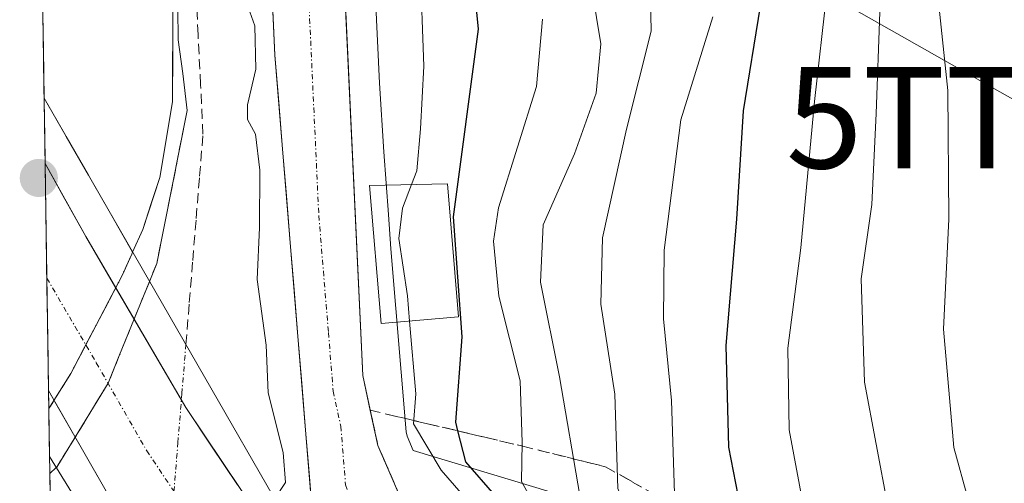
# Model space of a CAD drawing. Units: metres. Extents: x 603080 to 606471, y 4793992 to 4796357.
# Drawn here: x 603086 to 603183, y 4794146 to 4794191 of the extents above; entities that cross this region are included whole.
import ezdxf
from ezdxf.enums import TextEntityAlignment as Align

# ---------------------------------------------------------------- set-up
doc = ezdxf.new("R2010")
doc.units = ezdxf.units.M
doc.header["$MEASUREMENT"] = 0
doc.linetypes.add('TRAZO_Y_PUNTO', pattern=[1, 0.5, -0.25, 0, -0.25])
doc.linetypes.add('TRAZOSX2', pattern=[1.5, 1, -0.5])
doc.layers.get('0').update_dxf_attribs({"lineweight": 5})
for name, color, linetype, lineweight in [('Carretera de calzada única', 19, 'Continuous', 13), ('Carretera de calzada única Cxs', 19, 'Continuous', 13), ('Carretera de calzada única eje', 19, 'TRAZO_Y_PUNTO', 0), ('Carátula', 7, 'Continuous', 5), ('Corriente artificial lineal', 5, 'TRAZOSX2', 13), ('Corriente artificial lineal oculto', 135, 'TRAZO_Y_PUNTO', 13), ('Corriente natural Cxs', 5, 'Continuous', 13), ('Corriente natural oculto Cxs', 252, 'Continuous', 13), ('Corriente natural superficial', 5, 'Continuous', 13), ('Corriente natural superficial oculto', 252, 'TRAZO_Y_PUNTO', 13), ('Curva de nivel maestra', 36, 'Continuous', 30), ('Curva de nivel normal', 36, 'Continuous', 0), ('Edificación', 1, 'Continuous', 13), ('Edificación Cxs', 1, 'Continuous', 13), ('Matorral CxS', 135, 'Continuous', 0), ('Municipio CxS', 142, 'Continuous', 0), ('Núcleo urbano CxS', 19, 'Continuous', 0), ('Obra de contención lineal', 1, 'TRAZOSX2', 13), ('Puente', 1, 'Continuous', 0), ('Puente Cxs', 1, 'Continuous', 13), ('Punto de cota en construcción elevada', 7, 'Continuous', 0), ('Suelo desnudo CxS', 43, 'Continuous', 0), ('Talud superficial', 39, 'TRAZOSX2', 0), ('Tendido', 6, 'Continuous', 0), ('Torre de tendido puntual', 7, 'Continuous', 0)]:
    doc.layers.add(name, color=color, linetype=linetype, lineweight=lineweight)

# ---------------------------------------------------------------- blocks, each defined once
blk = doc.blocks.new('*U158')
at = {"layer": 'Suelo desnudo CxS', "color": 43, "linetype": 'Continuous', "lineweight": 0}
blk.add_polyline3d([(603100.69, 4794193.35, 11.985), (603100.65, 4794183.38, 11.412), (603099.39, 4794175.91, 11.136), (603097.72, 4794170.8, 11.554), (603096.717, 4794168.557, 11.625), (603096.625, 4794168.352, 11.638), (603095.69, 4794166.26, 11.59), (603090.61, 4794156.56, 10.596), (603088.45, 4794153.1, 10.601), (603088.443, 4794153.089, 10.601), (603088.443, 4794153.089, 10.601), (603085.602, 4794339.806, 8.981)], dxfattribs=at)
blk = doc.blocks.new('*U160')
at = {"layer": 'Núcleo urbano CxS', "color": 19, "linetype": 'Continuous', "lineweight": 0}
blk.add_polyline3d([(603094.502, 4794271.993, 13.758), (603094.092, 4794269.498, 13.441), (603094.04, 4794269.18, 13.406), (603094.22, 4794260.66, 14.338), (603094.46, 4794259.41, 13.934), (603096.56, 4794221.57, 14.74), (603099.73, 4794201.77, 12.017), (603100.69, 4794193.35, 11.985), (603100.65, 4794183.38, 11.412), (603099.39, 4794175.91, 11.136), (603097.72, 4794170.8, 11.554), (603096.717, 4794168.557, 11.625), (603096.625, 4794168.352, 11.638), (603095.69, 4794166.26, 11.59), (603090.61, 4794156.56, 10.596), (603088.45, 4794153.1, 10.601), (603088.443, 4794153.089, 10.601)], dxfattribs=at)
blk = doc.blocks.new('*U162')
at = {"layer": 'Suelo desnudo CxS', "color": 43, "linetype": 'Continuous', "lineweight": 0}
blk.add_polyline3d([(603094.502, 4794271.993, 13.758), (603094.092, 4794269.498, 13.441), (603094.04, 4794269.18, 13.406), (603094.22, 4794260.66, 14.338), (603094.46, 4794259.41, 13.934), (603096.56, 4794221.57, 14.74), (603099.73, 4794201.77, 12.017), (603100.69, 4794193.35, 11.985), (603100.65, 4794183.38, 11.412), (603099.39, 4794175.91, 11.136), (603097.72, 4794170.8, 11.554), (603096.717, 4794168.557, 11.625), (603096.625, 4794168.352, 11.638), (603095.69, 4794166.26, 11.59), (603090.61, 4794156.56, 10.596), (603088.45, 4794153.1, 10.601), (603088.443, 4794153.089, 10.601)], dxfattribs=at)
blk = doc.blocks.new('*U165')
at = {"layer": 'Curva de nivel normal', "color": 36, "linetype": 'Continuous', "lineweight": 0}
blk.add_polyline3d([(603271.08, 4794050.94, 55), (603260.74, 4794055.94, 55), (603256.19, 4794057.72, 55), (603253.54, 4794058.4, 55), (603244.54, 4794060.4, 55), (603226.95, 4794069.75, 55), (603210.62, 4794080.56, 55), (603196.06, 4794091.69, 55), (603187.39, 4794099.16, 55), (603183.03, 4794104.03, 55), (603179.02, 4794110.88, 55), (603170.57, 4794124.84, 55), (603166.65, 4794132.4, 55), (603165.04, 4794137.26, 55), (603162.98, 4794143.09, 55), (603161.51, 4794151.01, 55), (603161.38, 4794159.07, 55), (603162.65, 4794168.98, 55), (603164.03, 4794183.41, 55), (603165.23, 4794194.24, 55)], dxfattribs=at)
blk = doc.blocks.new('*U169')
at = {"layer": 'Curva de nivel normal', "color": 36, "linetype": 'Continuous', "lineweight": 0}
blk.add_polyline3d([(603141.67, 4794196.76, 35), (603142.94, 4794189.12, 35), (603142.48, 4794184.24, 35), (603140.32, 4794178.24, 35), (603137.24, 4794171.24, 35), (603136.98, 4794165.57, 35), (603138.85, 4794156.24, 35), (603140.86, 4794144.53, 35), (603147, 4794132.33, 35), (603157.84, 4794118.7, 35), (603175, 4794101.2, 35), (603192.6, 4794086.13, 35), (603218.36, 4794067.4, 35), (603242.14, 4794053.4, 35), (603268.64, 4794040.98, 35)], dxfattribs=at)
blk = doc.blocks.new('*U174')
at = {"layer": 'Curva de nivel normal', "color": 36, "linetype": 'Continuous', "lineweight": 0}
blk.add_polyline3d([(603153.98, 4794191.78, 45), (603150.81, 4794181.62, 45), (603149.19, 4794168.76, 45), (603149.11, 4794161.95, 45), (603149.9, 4794153.9, 45), (603150.24, 4794143.7, 45), (603151.41, 4794138.78, 45), (603152.87, 4794136.11, 45), (603160.14, 4794125.38, 45), (603164.32, 4794117.78, 45), (603166.2, 4794115.4, 45), (603169.43, 4794111.62, 45), (603175.88, 4794105.25, 45), (603181.25, 4794100.8, 45), (603191.19, 4794091.89, 45), (603212.96, 4794075.16, 45), (603232.04, 4794062.35, 45), (603246.81, 4794054.46, 45), (603265.61, 4794045.92, 45)], dxfattribs=at)
blk = doc.blocks.new('*U180')
at = {"layer": 'Curva de nivel normal', "color": 36, "linetype": 'Continuous', "lineweight": 0}
blk.add_polyline3d([(603270.19, 4794038.59, 30), (603241.53, 4794052.06, 30), (603217.1, 4794066.3, 30), (603192.96, 4794083.82, 30), (603174.04, 4794100.08, 30), (603154.82, 4794120.06, 30), (603141.6, 4794136.29, 30), (603137.78, 4794141.04, 30), (603135.11, 4794145.92, 30), (603135.17, 4794149.76, 30), (603134.96, 4794155.85, 30), (603132.86, 4794164.2, 30), (603132.32, 4794169.63, 30), (603132.82, 4794172.92, 30), (603136.57, 4794184.9, 30), (603137.17, 4794191.56, 30)], dxfattribs=at)
blk = doc.blocks.new('*U199')
at = {"layer": 'Curva de nivel normal', "color": 36, "linetype": 'Continuous', "lineweight": 0}
blk.add_polyline3d([(603265.19, 4794061.7, 65), (603258.66, 4794063.3, 65), (603244.85, 4794069.15, 65), (603227.45, 4794078.64, 65), (603221.25, 4794082.63, 65), (603218.61, 4794083.89, 65), (603216.05, 4794085.43, 65), (603214.12, 4794086.98, 65), (603210.27, 4794089.13, 65), (603208.32, 4794090.51, 65), (603205.24, 4794091.77, 65), (603201.3, 4794094.82, 65), (603197.71, 4794099.24, 65), (603191.72, 4794105.9, 65), (603188.65, 4794112.17, 65), (603185.71, 4794123.23, 65), (603182, 4794133.85, 65), (603177.76, 4794149.27, 65), (603176.76, 4794160.94, 65), (603177.27, 4794171.79, 65), (603177.17, 4794184.5, 65), (603176.05, 4794195.16, 65)], dxfattribs=at)
blk = doc.blocks.new('*U206')
at = {"layer": 'Curva de nivel normal', "color": 36, "linetype": 'Continuous', "lineweight": 0}
for points in [[(603089.181, 4794147.281, 10), (603088.541, 4794146.68, 0.164)], [(603089.784, 4794064.974, 0), (603100.27, 4794049.67, 0), (603103.62, 4794045.54, 0), (603114.87, 4794033.68, 0), (603108.86, 4794026.86, 0), (603104.171, 4794028.783, 0), (603098.614, 4794031.813, 0), (603095.862, 4794034.035, 0), (603091.735, 4794037.845, 0), (603090.182, 4794038.846, 0)]]:
    blk.add_polyline3d(points, dxfattribs=at)
blk = doc.blocks.new('*U220')
at = {"layer": 'Curva de nivel normal', "color": 36, "linetype": 'Continuous', "lineweight": 0}
blk.add_polyline3d([(603269.28, 4794055.83, 60), (603264.72, 4794056.95, 60), (603258.8, 4794059.68, 60), (603246.79, 4794064.74, 60), (603239.49, 4794068.68, 60), (603235.32, 4794070.65, 60), (603232.43, 4794071.28, 60), (603228.72, 4794071.71, 60), (603224.68, 4794074.06, 60), (603219.57, 4794077.04, 60), (603209.4, 4794083.93, 60), (603195.26, 4794094.9, 60), (603190.23, 4794100.58, 60), (603187.91, 4794105.22, 60), (603182.45, 4794113.77, 60), (603176.55, 4794127.58, 60), (603173.2, 4794137.52, 60), (603171.24, 4794143.47, 60), (603168.96, 4794155.7, 60), (603168.63, 4794165.9, 60), (603169.68, 4794173.24, 60), (603170.1, 4794182.24, 60), (603170.47, 4794192.24, 60)], dxfattribs=at)
blk = doc.blocks.new('*U241')
at = {"layer": 'Curva de nivel maestra', "color": 36, "linetype": 'Continuous', "lineweight": 30}
blk.add_polyline3d([(603158.65, 4794192.83, 50), (603156.97, 4794182.49, 50), (603156.33, 4794171.82, 50), (603155.26, 4794159.32, 50), (603155.52, 4794149.28, 50), (603157.13, 4794141, 50), (603157.8783, 4794139.1217, 50), (603160.09, 4794133.57, 50), (603166.03, 4794123.58, 50), (603175.3, 4794109.3, 50), (603188.64, 4794096.14, 50), (603209.34, 4794079.6, 50), (603227.1, 4794067.45, 50), (603239.97, 4794060.03, 50), (603254.56, 4794052.8, 50), (603259.16, 4794050.36, 50), (603263.75, 4794049.28, 50), (603271.62, 4794048.15, 50)], dxfattribs=at)
blk = doc.blocks.new('*U245')
at = {"layer": 'Obra de contención lineal', "color": 1, "linetype": 'TRAZOSX2', "lineweight": 13}
blk.add_polyline3d([(603089.1801, 4794147.2801, 10.5936), (603088.5407, 4794146.6801, 10.6831)], dxfattribs=at)
blk = doc.blocks.new('5TTEND')
blk.add_text('5TTEND', height=10).set_placement((0, 0), align=Align.MIDDLE_CENTER)
blk = doc.blocks.new('5PANOT')
at = {"layer": 'Carátula', "linetype": 'Continuous', "lineweight": 5}
h = blk.add_hatch(color=1, dxfattribs=at)
edge = h.paths.add_edge_path()
edge.add_arc((0.002, -0.001), 1.888, 270.0012, 630.0012)

msp = doc.modelspace()

# ---------------------------------------------------------------- linework, layer by layer
at = {"layer": 'Carretera de calzada única', "color": 19, "linetype": 'Continuous', "lineweight": 13}
for points in [[(603097.4, 4794265.78), (603099.64, 4794264.415), (603108.13, 4794257.76), (603111.39, 4794253.95), (603112.82, 4794251.36), (603114.81, 4794245.38), (603116.18, 4794235.55), (603116.7, 4794214.81), (603119.42, 4794156.37), (603120.93, 4794149.45), (603123.73, 4794142.96), (603126.37, 4794138.81), (603130.64, 4794132.65), (603141.44, 4794120.18), (603152.89, 4794108.06), (603168.97, 4794092.37), (603176.59, 4794085.56), (603184.3, 4794079.21), (603197.71, 4794069.02), (603211.33, 4794059.71), (603226.52, 4794050.41), (603245.08, 4794040.25), (603258.5, 4794033.51), (603270.94, 4794028.58)], [(603114.65, 4794137.67), (603114.54, 4794141.73), (603110.76, 4794187.98), (603109.52, 4794214.55), (603109.3, 4794223.44), (603108.66, 4794231.73), (603108.8, 4794234.23), (603107.9, 4794240.72), (603106.47, 4794246.8), (603105.47, 4794249.11), (603104.04, 4794251.17), (603097.02, 4794258.78), (603095.26, 4794260.25), (603094.39, 4794260.93)], [(603088.075, 4794177.295), (603088.247, 4794165.973)], [(603114.75, 4794134.14), (603101.95, 4794153.2), (603092.08, 4794170.08), (603088.075, 4794177.295)], [(603088.247, 4794165.973), (603088.416, 4794154.894)], [(603088.416, 4794154.894), (603094.25, 4794144.71), (603109.73, 4794121.07), (603113.73, 4794115.61)]]:
    msp.add_lwpolyline(points, dxfattribs=at)
at = {"layer": 'Carretera de calzada única Cxs', "color": 19, "linetype": 'Continuous', "lineweight": 13}
for points in [[(603117.607, 4794195.33, 17.895), (603117.833, 4794190.46, 17.906), (603118.06, 4794185.59, 17.924), (603118.287, 4794180.72, 18.079), (603118.513, 4794175.85, 18.232), (603118.74, 4794170.98, 18.148), (603118.967, 4794166.11, 18.007), (603119.193, 4794161.24, 18.005), (603119.42, 4794156.37, 18.041), (603120.175, 4794152.91, 18.04), (603120.93, 4794149.45, 18.111), (603122.33, 4794146.205, 18.289), (603123.73, 4794142.96, 18.137)], [(603114.54, 4794141.73, 17.142), (603114.162, 4794146.355, 16.502), (603113.784, 4794150.98, 16.75), (603113.406, 4794155.605, 17.2), (603113.028, 4794160.23, 17.159), (603112.65, 4794164.855, 17.228), (603112.272, 4794169.48, 17.491), (603111.894, 4794174.105, 17.866), (603111.516, 4794178.73, 17.884), (603111.138, 4794183.355, 17.609), (603110.76, 4794187.98, 17.313), (603110.553, 4794192.408, 17.219)], [(603094.25, 4794144.71, 12.482), (603091.765, 4794149.048, 10.972), (603089.28, 4794153.385, 9.291), (603088.416, 4794154.894, 9.187), (603088.075, 4794177.295, 8.869), (603089.828, 4794174.138, 8.868), (603092.08, 4794170.08, 9.022), (603094.548, 4794165.86, 9.762), (603097.015, 4794161.64, 11.208), (603099.483, 4794157.42, 12.235), (603101.95, 4794153.2, 12.761), (603104.51, 4794149.388, 13.217), (603107.07, 4794145.576, 13.914)]]:
    msp.add_polyline3d(points, dxfattribs=at)
at = {"layer": 'Carretera de calzada única eje', "color": 19, "linetype": 'TRAZO_Y_PUNTO', "lineweight": 0}
for points in [[(603113.11, 4794214.68), (603115.09, 4794172.17), (603116.04, 4794160.61), (603116.51, 4794154.83), (603117.26, 4794151.37), (603117.73, 4794145.59), (603119.17, 4794140.86), (603120.2, 4794139.31), (603121.52, 4794137.23), (603124.26, 4794133.7)], [(603088.247, 4794165.973), (603093.13, 4794157.63), (603098.1, 4794148.95), (603103.19, 4794141.37), (603107.99, 4794134.04)]]:
    msp.add_lwpolyline(points, dxfattribs=at)
at = {"layer": 'Corriente artificial lineal', "color": 5, "linetype": 'TRAZOSX2', "lineweight": 13}
msp.add_polyline3d([(603101.97, 4794159.418, 12.689), (603102.308, 4794163.574, 12.189), (603102.645, 4794167.731, 12.658), (603102.983, 4794171.887, 12.001), (603103.321, 4794176.044, 11.225), (603103.659, 4794180.2, 11.297), (603103.418, 4794185.107, 11.891), (603103.177, 4794190.014, 12.101), (603102.937, 4794194.92, 12.267), (603102.696, 4794199.827, 12.841), (603102.456, 4794204.734, 14.023), (603102.215, 4794209.641, 14.758), (603101.975, 4794214.548, 16.102), (603101.734, 4794219.455, 17.226), (603101.494, 4794224.361, 17.103), (603101.253, 4794229.268, 16.91), (603101.013, 4794234.175, 16.304), (603101.206, 4794238.246, 16.475), (603101.4, 4794242.318, 16.264), (603101.594, 4794246.389, 16.124), (603101.788, 4794250.46, 16.375)], dxfattribs=at)
at = {"layer": 'Corriente artificial lineal oculto', "color": 135, "linetype": 'TRAZO_Y_PUNTO', "lineweight": 13}
msp.add_polyline3d([(603099.611, 4794130.384, 14.476), (603100.004, 4794135.223, 14.037), (603100.397, 4794140.062, 13.805), (603100.79, 4794144.901, 13.328), (603101.184, 4794149.74, 12.927), (603101.577, 4794154.579, 12.724), (603101.97, 4794159.418, 12.689)], dxfattribs=at)
at = {"layer": 'Corriente natural Cxs', "color": 5, "linetype": 'Continuous', "lineweight": 13}
msp.add_polyline3d([(603100.69, 4794193.35, 10.961), (603100.67, 4794188.365, 10.832), (603100.65, 4794183.38, 10.17), (603100.02, 4794179.645, 9.157), (603099.39, 4794175.91, 9.434), (603098.555, 4794173.355, 9.653), (603097.72, 4794170.8, 9.622), (603096.717, 4794168.557, 9.201), (603094.532, 4794172.359, 8.918), (603092.347, 4794176.161, 8.869), (603090.162, 4794179.963, 8.868), (603087.976, 4794183.765, 8.867), (603087.903, 4794188.55, 8.878), (603087.831, 4794193.334, 8.876)], dxfattribs=at)
at = {"layer": 'Corriente natural oculto Cxs', "color": 252, "linetype": 'Continuous', "lineweight": 13}
msp.add_polyline3d([(603096.717, 4794168.557, 9.201), (603096.625, 4794168.352, 9.193), (603095.69, 4794166.26, 9.776), (603093.997, 4794163.027, 10.288), (603092.303, 4794159.793, 10.068), (603090.61, 4794156.56, 9.625), (603088.45, 4794153.1, 9.194), (603088.443, 4794153.089, 9.194), (603088.376, 4794157.471, 9.27), (603088.31, 4794161.853, 9.248), (603088.243, 4794166.236, 9.095), (603088.176, 4794170.618, 8.937), (603088.11, 4794175.001, 8.865), (603088.043, 4794179.383, 8.87), (603087.976, 4794183.765, 8.867), (603090.162, 4794179.963, 8.868), (603092.347, 4794176.161, 8.869), (603094.532, 4794172.359, 8.918), (603096.717, 4794168.557, 9.201)], close=True, dxfattribs=at)
at = {"layer": 'Corriente natural superficial', "color": 5, "linetype": 'Continuous', "lineweight": 13}
for points in [[(603086.738, 4794265.099, 8.799), (603086.811, 4794260.314, 8.794), (603086.884, 4794255.53, 8.812), (603086.957, 4794250.746, 8.856), (603087.03, 4794245.961, 8.929), (603087.103, 4794241.177, 8.995), (603087.175, 4794236.393, 8.984), (603087.248, 4794231.608, 8.983), (603087.321, 4794226.824, 9.06), (603087.394, 4794222.04, 9.069), (603087.467, 4794217.255, 8.984), (603087.539, 4794212.471, 8.901), (603087.612, 4794207.687, 8.84), (603087.685, 4794202.902, 8.865), (603087.758, 4794198.118, 8.796), (603087.831, 4794193.334, 8.876), (603087.903, 4794188.55, 8.878), (603087.976, 4794183.765, 8.867)], [(603094.22, 4794260.66, 11.822), (603094.46, 4794259.41, 12.203), (603094.723, 4794254.68, 11.396), (603094.985, 4794249.95, 11.78), (603095.248, 4794245.22, 12.382), (603095.51, 4794240.49, 12.321), (603095.773, 4794235.76, 11.998), (603096.035, 4794231.03, 12.036), (603096.298, 4794226.3, 12.42), (603096.56, 4794221.57, 12.593), (603097.194, 4794217.61, 12.858), (603097.828, 4794213.65, 12.849), (603098.462, 4794209.69, 11.811), (603099.096, 4794205.73, 11.538), (603099.73, 4794201.77, 11.254), (603100.21, 4794197.56, 10.62), (603100.69, 4794193.35, 10.961), (603100.67, 4794188.365, 10.832), (603100.65, 4794183.38, 10.17), (603100.02, 4794179.645, 9.157), (603099.39, 4794175.91, 9.435), (603098.555, 4794173.355, 9.653), (603097.72, 4794170.8, 9.622), (603096.717, 4794168.557, 9.201)], [(603087.976, 4794183.765, 8.867), (603088.043, 4794179.383, 8.87), (603088.11, 4794175.001, 8.865), (603088.176, 4794170.618, 8.937), (603088.243, 4794166.236, 9.095), (603088.31, 4794161.854, 9.248), (603088.376, 4794157.471, 9.27), (603088.443, 4794153.089, 9.194)], [(603096.717, 4794168.557, 9.201), (603094.532, 4794172.359, 8.918), (603092.347, 4794176.161, 8.869), (603090.162, 4794179.963, 8.868), (603087.976, 4794183.765, 8.867)], [(603096.717, 4794168.557, 9.201), (603094.532, 4794172.359, 8.918), (603092.347, 4794176.161, 8.869), (603090.162, 4794179.963, 8.868), (603087.976, 4794183.765, 8.867)]]:
    msp.add_polyline3d(points, dxfattribs=at)
at = {"layer": 'Corriente natural superficial oculto', "color": 252, "linetype": 'TRAZO_Y_PUNTO', "lineweight": 13}
msp.add_polyline3d([(603096.717, 4794168.557, 9.201), (603096.625, 4794168.352, 9.193), (603095.69, 4794166.26, 9.776), (603093.997, 4794163.027, 10.288), (603092.303, 4794159.793, 10.068), (603090.61, 4794156.56, 9.625), (603088.45, 4794153.1, 9.194), (603088.443, 4794153.089, 9.194)], dxfattribs=at)
at = {"layer": 'Curva de nivel maestra', "color": 36, "linetype": 'Continuous', "lineweight": 30}
msp.add_polyline3d([(603276.76, 4794034.13, 25), (603264.19, 4794039.04, 25), (603244.46, 4794048.48, 25), (603233.96, 4794054.16, 25), (603229.92, 4794056.12, 25), (603225.49, 4794059.02, 25), (603216.75, 4794064.28, 25), (603209.35, 4794069.54, 25), (603204.98, 4794072.17, 25), (603195.21, 4794079.74, 25), (603172.3, 4794099.83, 25), (603154, 4794118.25, 25), (603144.28, 4794129.69, 25), (603135.34, 4794141.25, 25), (603129.6, 4794147.86, 25), (603128.824, 4794150.902, 25), (603128.6, 4794151.78, 25), (603129.25, 4794160.18, 25), (603128.38, 4794172.02, 25), (603130.84, 4794190.57, 25), (603129.96, 4794199.64, 25)], dxfattribs=at)
at = {"layer": 'Curva de nivel normal', "color": 36, "linetype": 'Continuous', "lineweight": 0}
for points in [[(603115.024, 4794300.373, 20), (603114.79, 4794297.49, 20), (603111.26, 4794288.11, 20), (603107.52, 4794276.9, 20), (603105.57, 4794272.2, 20), (603104.64, 4794268.34, 20), (603106.28, 4794265.12, 20), (603110.61, 4794260.27, 20), (603114.34, 4794253.74, 20), (603115.96, 4794248.44, 20), (603116.13, 4794244.5, 20), (603116.91, 4794239.24, 20), (603117.4, 4794228.92, 20), (603118.54, 4794219.99, 20), (603119.1, 4794216.26, 20), (603120.74, 4794212.24, 20), (603122.5, 4794206.68, 20), (603124.78, 4794201.71, 20), (603125.11, 4794196.96, 20), (603125.44, 4794186.91, 20), (603125.12, 4794180.73, 20), (603124.77, 4794176.57, 20), (603124.242, 4794175.216, 20)], [(603147.73, 4794198.57, 40), (603147.9, 4794190.35, 40), (603145.46, 4794180.68, 40), (603143.1, 4794169.95, 40), (603142.92, 4794163.42, 40), (603144.32, 4794154.54, 40), (603144.62, 4794145.22, 40), (603147.23, 4794138.19, 40), (603151.73, 4794131.63, 40), (603152.92, 4794128.62, 40), (603154.74, 4794126.31, 40), (603159.43, 4794119.96, 40), (603173.32, 4794105.22, 40), (603182.85, 4794096.56, 40), (603190.87, 4794089.45, 40), (603206.29, 4794077.49, 40), (603220.15, 4794067.68, 40), (603234.72, 4794058.92, 40), (603257.66, 4794047.52, 40), (603276.1, 4794039.63, 40)], [(603107.28, 4794195.07, 15), (603108.77, 4794190.88, 15), (603108.86, 4794186.62, 15), (603108.04, 4794183.09, 15), (603108.04, 4794181.66, 15), (603108.85, 4794180.19, 15), (603109.28, 4794176.64, 15), (603109.23, 4794170.99, 15), (603109.02, 4794165.84, 15), (603109.88, 4794159.36, 15), (603110.08, 4794154.67, 15), (603111.58, 4794148.76, 15), (603111.8, 4794145.81, 15), (603110.702, 4794144.153, 15)], [(603101.168, 4794192.595, 0), (603101.202, 4794189.509, 0), (603101.661, 4794186.201, 0), (603102.1, 4794182.53, 0), (603099.1, 4794167.43, 0), (603098.301, 4794165.472, 0)], [(603124.242, 4794175.216, 20), (603123.34, 4794172.9, 20), (603122.98, 4794169.9, 20), (603123.84, 4794164.24, 20), (603124.05, 4794161.738, 20)], [(603098.301, 4794165.472, 10), (603095.42, 4794158.4, 0), (603094.3, 4794155.61, 0), (603089.22, 4794147.31, 0), (603089.181, 4794147.281, 10)], [(603124.05, 4794161.738, 20), (603124.65, 4794154.57, 20), (603124.42, 4794151.6, 20), (603127.17, 4794147.02, 20), (603134.61, 4794138.46, 20)]]:
    msp.add_polyline3d(points, dxfattribs=at)
at = {"layer": 'Edificación', "color": 1, "linetype": 'Continuous', "lineweight": 13}
msp.add_polyline3d([(603128.89, 4794162.15, 24.728), (603121.26, 4794161.5, 17.935), (603120.1, 4794175.13, 18.435), (603127.78, 4794175.29, 24.019), (603128.89, 4794162.15, 24.728)], dxfattribs=at)
at = {"layer": 'Edificación Cxs', "color": 1, "linetype": 'Continuous', "lineweight": 13}
msp.add_polyline3d([(603128.89, 4794162.15, 24.728), (603121.26, 4794161.5, 17.935), (603120.1, 4794175.13, 18.435), (603127.78, 4794175.29, 24.019), (603128.89, 4794162.15, 24.728)], close=True, dxfattribs=at)
at = {"layer": 'Matorral CxS', "color": 135, "linetype": 'Continuous', "lineweight": 0}
for points in [[(603119.989, 4794237.6, 31.047), (603120.341, 4794232.223, 32.028), (603120.358, 4794231.7, 31.691), (603120.358, 4794231.672, 31.671), (603120.328, 4794223.17, 25.324), (603120.308, 4794213.388, 21.828), (603120.308, 4794213.375, 21.824), (603120.268, 4794202.685, 19.105), (603121.08, 4794185.239, 19.156), (603121.518, 4794178.45, 20.754), (603121.964, 4794172.252, 21.686), (603122.207, 4794168.884, 20.957), (603123.703, 4794150.815, 19.973), (603123.799, 4794150.373, 19.953), (603124.407, 4794148.963, 20.072), (603139.679, 4794144.346, 37.243), (603157.823, 4794130.739, 47.268), (603197.136, 4794102.012, 67.809), (603230.4, 4794076.309, 62.106), (603283.321, 4794046.07, 47.8), (603336.242, 4794035.488, 49.058), (603384.627, 4794030.953, 44.824), (603423.94, 4794020.37, 19.106), (603440.39, 4794020.37, 20.119)], [(603283.321, 4794046.07, 47.8), (603230.4, 4794076.309, 62.106), (603197.136, 4794102.012, 67.809), (603157.823, 4794130.739, 47.268), (603139.679, 4794144.346, 37.243), (603124.407, 4794148.963, 20.072), (603123.799, 4794150.373, 19.953), (603123.703, 4794150.815, 19.973), (603122.207, 4794168.884, 20.957), (603121.964, 4794172.252, 21.686), (603121.518, 4794178.45, 20.754), (603121.08, 4794185.239, 19.156), (603120.268, 4794202.685, 19.105)]]:
    msp.add_polyline3d(points, dxfattribs=at)
at = {"layer": 'Municipio CxS', "color": 142, "linetype": 'Continuous', "lineweight": 0}
msp.add_polyline3d([(603088.563, 4794145.23, 11.423), (603088.487, 4794150.199, 9.538), (603088.412, 4794155.168, 9.199), (603088.336, 4794160.136, 9.275), (603088.26, 4794165.105, 9.148), (603088.185, 4794170.074, 8.952), (603088.109, 4794175.043, 8.865), (603088.033, 4794180.011, 8.869), (603087.958, 4794184.98, 8.87), (603087.882, 4794189.949, 8.878), (603087.807, 4794194.918, 8.852)], dxfattribs=at)
at = {"layer": 'Núcleo urbano CxS', "color": 19, "linetype": 'Continuous', "lineweight": 0}
for points in [[(603119.989, 4794237.6, 31.047), (603120.341, 4794232.223, 32.028), (603120.358, 4794231.7, 31.691), (603120.358, 4794231.672, 31.671), (603120.328, 4794223.17, 25.324), (603120.308, 4794213.388, 21.828), (603120.308, 4794213.375, 21.824), (603120.268, 4794202.685, 19.105), (603121.08, 4794185.239, 19.156), (603121.518, 4794178.45, 20.754), (603121.964, 4794172.252, 21.686), (603122.207, 4794168.884, 20.957), (603123.703, 4794150.815, 19.973), (603123.799, 4794150.373, 19.953), (603124.407, 4794148.963, 20.072), (603139.679, 4794144.346, 37.243), (603157.823, 4794130.739, 47.268), (603197.136, 4794102.012, 67.809), (603230.4, 4794076.309, 62.106), (603283.321, 4794046.07, 47.8), (603336.242, 4794035.488, 49.058), (603384.627, 4794030.953, 44.824), (603423.94, 4794020.37, 19.106), (603440.39, 4794020.37, 20.119)], [(603120.268, 4794202.685, 19.105), (603121.08, 4794185.239, 19.156), (603121.518, 4794178.45, 20.754), (603121.964, 4794172.252, 21.686), (603122.207, 4794168.884, 20.957), (603123.703, 4794150.815, 19.973), (603123.799, 4794150.373, 19.953), (603124.407, 4794148.963, 20.072), (603139.679, 4794144.346, 37.243), (603157.823, 4794130.739, 47.268), (603197.136, 4794102.012, 67.809), (603230.4, 4794076.309, 62.106), (603283.321, 4794046.07, 47.8)], [(603089.784, 4794064.988, 12.799), (603088.443, 4794153.089, 10.601), (603088.45, 4794153.1, 10.601), (603090.61, 4794156.56, 10.596), (603095.69, 4794166.26, 11.59), (603096.625, 4794168.352, 11.638), (603096.717, 4794168.557, 11.625), (603097.72, 4794170.8, 11.554), (603099.39, 4794175.91, 11.136), (603100.65, 4794183.38, 11.412), (603100.69, 4794193.35, 11.985)], [(603088.443, 4794153.089, 10.601), (603089.784, 4794064.988, 12.799)]]:
    msp.add_polyline3d(points, dxfattribs=at)
at = {"layer": 'Obra de contención lineal', "color": 1, "linetype": 'TRAZOSX2', "lineweight": 13}
for points in [[(603102.1, 4794182.53, 10.6), (603099.1, 4794167.43, 10.935), (603098.3, 4794165.47, 10.854)], [(603098.3, 4794165.47, 10.854), (603095.42, 4794158.4, 11.148), (603094.3, 4794155.61, 10.694), (603089.22, 4794147.31, 10.594), (603089.18, 4794147.28, 10.594)]]:
    msp.add_polyline3d(points, dxfattribs=at)
at = {"layer": 'Puente', "color": 1, "linetype": 'Continuous', "lineweight": 0}
for points in [[(603087.976, 4794183.765, 8.867), (603088.515, 4794148.36, 9.819)], [(603087.976, 4794183.765, 8.867), (603114.09, 4794138.33, 17.702), (603114.65, 4794137.67, 17.813), (603122.19, 4794128.84, 18.419), (603128.54, 4794121.48, 18.771), (603142.72, 4794105.07, 21.508), (603140.92, 4794102.9, 23.334), (603134.41, 4794095.06, 24.706), (603132.4, 4794092.64, 23.916), (603130.33, 4794090.15, 22.878), (603119.28, 4794103.6, 19.051), (603116.26, 4794107.28, 18.946), (603113.25, 4794110.95, 18.788), (603106.65, 4794118.98, 17.29), (603088.515, 4794148.36, 9.819)]]:
    msp.add_polyline3d(points, dxfattribs=at)
at = {"layer": 'Puente Cxs', "color": 1, "linetype": 'Continuous', "lineweight": 13}
msp.add_polyline3d([(603088.515, 4794148.36, 9.819), (603087.976, 4794183.765, 8.867), (603114.09, 4794138.33, 17.703), (603114.65, 4794137.67, 17.813), (603122.19, 4794128.84, 18.419), (603128.54, 4794121.48, 18.771), (603142.72, 4794105.07, 21.508), (603140.92, 4794102.9, 23.334), (603134.41, 4794095.06, 24.706), (603132.4, 4794092.64, 23.916), (603130.33, 4794090.15, 22.878), (603119.28, 4794103.6, 19.051), (603116.26, 4794107.28, 18.946), (603113.25, 4794110.95, 18.788), (603106.65, 4794118.98, 17.29), (603088.515, 4794148.36, 9.819)], close=True, dxfattribs=at)
at = {"layer": 'Suelo desnudo CxS', "color": 43, "linetype": 'Continuous', "lineweight": 0}
msp.add_polyline3d([(603085.602, 4794339.806, 8.981), (603088.443, 4794153.089, 10.601)], dxfattribs=at)
at = {"layer": 'Talud superficial', "color": 39, "linetype": 'TRAZOSX2', "lineweight": 0}
for points in [[(603123.03, 4794144.582, 18.158), (603122.33, 4794146.205, 18.109), (603121.63, 4794147.828, 18.164), (603120.93, 4794149.45, 18.092), (603120.549, 4794151.196, 18.062), (603120.168, 4794152.942, 18.076), (603122.052, 4794152.498, 18.042), (603123.937, 4794152.054, 19.73), (603125.821, 4794151.61, 22.892), (603127.705, 4794151.166, 24.746), (603129.59, 4794150.722, 25.951), (603131.474, 4794150.278, 27.063), (603133.359, 4794149.834, 28.032), (603135.243, 4794149.39, 29.012), (603136.885, 4794148.979, 30.925), (603138.527, 4794148.569, 33.337), (603140.169, 4794148.158, 34.747), (603141.812, 4794147.748, 37.318), (603143.454, 4794147.337, 38.09), (603145.181, 4794146.353, 40.343), (603146.909, 4794145.369, 42.685)], [(603120.168, 4794152.942, 18.076), (603128.824, 4794150.902, 24.356), (603135.243, 4794149.39, 29.012), (603143.454, 4794147.337, 38.09), (603213.266, 4794107.577, 79.197), (603265.047, 4794062.268, 65.012), (603291.862, 4794045.624, 52.21), (603322.376, 4794036.84, 54.199), (603372.77, 4794031.754, 51.862), (603395.944, 4794025.961, 43.835), (603416.828, 4794020.031, 27.307), (603421.71, 4794018.537, 22.908), (603426.863, 4794016.96, 18.265), (603429.174, 4794008.638, 17.804)], [(603120.168, 4794152.942, 18.076), (603120.93, 4794149.45, 18.092), (603123.73, 4794142.96, 18.235), (603126.37, 4794138.81, 18.333), (603132.448, 4794130.362, 18.59), (603134.979, 4794127.44, 18.694), (603138.18, 4794123.93, 18.839), (603141.44, 4794120.18, 19.022), (603144.3, 4794117.15, 19.215), (603147.17, 4794114.12, 19.344), (603152.89, 4794108.06, 19.696), (603156.11, 4794104.92, 19.859), (603159.32, 4794101.78, 20.14), (603162.54, 4794098.65, 20.337), (603165.75, 4794095.51, 20.527), (603168.97, 4794092.37, 20.764), (603176.59, 4794085.56, 21.185), (603184.3, 4794079.21, 21.565), (603191, 4794074.11, 21.766), (603194.36, 4794071.57, 21.897), (603197.71, 4794069.02, 22.004), (603201.11, 4794066.69, 22.067), (603211.33, 4794059.71, 22.306)]]:
    msp.add_polyline3d(points, dxfattribs=at)
at = {"layer": 'Tendido', "color": 6, "linetype": 'Continuous', "lineweight": 0}
msp.add_polyline3d([(603087.08, 4794242.657, 8.988), (603120.503, 4794219.421, 23.353), (603186.791, 4794181.829, 71.479), (603238.385, 4794142.152, 100.569), (603321.041, 4794085.044, 87.091), (603594.24, 4794053.29, 77.798), (603721.169, 4794033.53, 25.746), (603731.348, 4794031.997, 25.956), (603739.917, 4794002.344, 17.424)], dxfattribs=at)

# ---------------------------------------------------------------- block references
at = {"layer": 'Curva de nivel maestra', "color": 36, "linetype": 'Continuous', "lineweight": 30}
msp.add_blockref('*U241', (0, 0), dxfattribs=at)
at = {"layer": 'Curva de nivel normal', "color": 36, "linetype": 'Continuous', "lineweight": 0}
for name in ['*U199', '*U220', '*U165', '*U174', '*U169', '*U180', '*U206']:
    msp.add_blockref(name, (0, 0), dxfattribs=at)
at = {"layer": 'Núcleo urbano CxS', "color": 19, "linetype": 'Continuous', "lineweight": 0}
msp.add_blockref('*U160', (0, 0), dxfattribs=at)
at = {"layer": 'Obra de contención lineal', "color": 1, "linetype": 'TRAZOSX2', "lineweight": 13}
msp.add_blockref('*U245', (0, 0), dxfattribs=at)
at = {"layer": 'Punto de cota en construcción elevada', "linetype": 'Continuous', "lineweight": 0}
msp.add_blockref('5PANOT', (603087.454, 4794175.874), dxfattribs=at)
at = {"layer": 'Suelo desnudo CxS', "color": 43, "linetype": 'Continuous', "lineweight": 0}
for name in ['*U158', '*U162']:
    msp.add_blockref(name, (0, 0), dxfattribs=at)
at = {"layer": 'Torre de tendido puntual', "linetype": 'Continuous', "lineweight": 0}
msp.add_blockref('5TTEND', (603186.791, 4794181.829, 71.479), dxfattribs=at)

doc.saveas('drawing.dxf')
